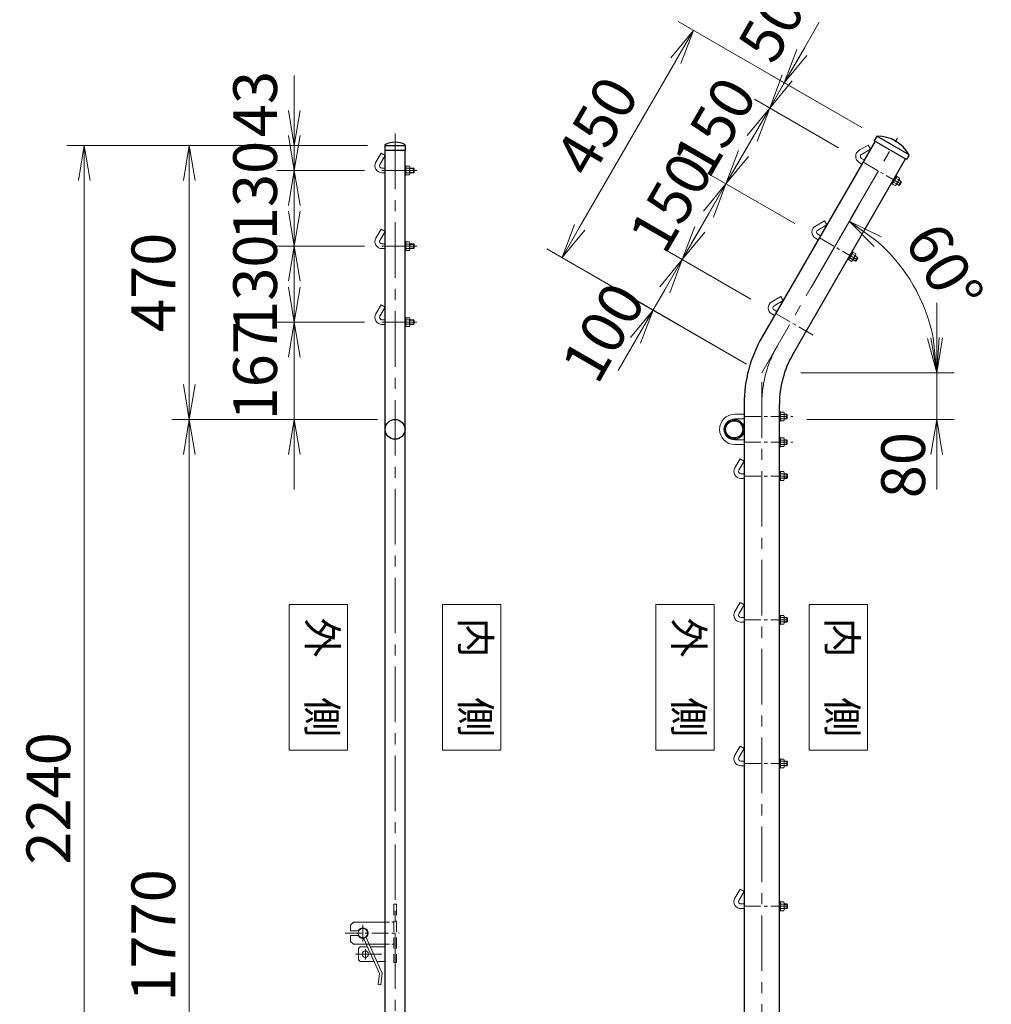
# Model space of a CAD drawing. Units: millimetres. Extents: x 0 to 12600, y 0 to 8910.
# Drawn here: x 4257 to 5923, y 4203 to 5892 of the extents above; entities that cross this region are included whole.
import ezdxf
from ezdxf.enums import TextEntityAlignment as Align

# ---------------------------------------------------------------- set-up
doc = ezdxf.new("R2010")
doc.units = ezdxf.units.MM
doc.header["$LTSCALE"] = 3
doc.header["$MEASUREMENT"] = 0
doc.linetypes.add('CENTER', pattern=[50.8, 31.75, -6.35, 6.35, -6.35])
doc.linetypes.add('DASHED', pattern=[19.05, 12.7, -6.35])
doc.layers.get('Defpoints').update_dxf_attribs({"color": 8})
for name, color, linetype, lineweight in [('D-BMK', 2, 'CENTER', 13), ('D-STR-DIM', 7, 'Continuous', 13), ('D-STR-TXT', 7, 'Continuous', 13), ('D-STR3', 3, 'Continuous', 13)]:
    doc.layers.add(name, color=color, linetype=linetype, lineweight=lineweight)
doc.layers.add('D-STR1', color=1, linetype='Continuous')
doc.styles.add('ゴシック', font='txt')
doc.styles.add('ゴシック縦', font='txt')
doc.dimstyles.new('STYLE', dxfattribs={"dimscale": 30, "dimtxt": 2.5, "dimasz": 2, "dimexe": 1, "dimexo": 1, "dimgap": 0.8, "dimtad": 1, "dimdsep": 46, "dimtxsty": 'ゴシック', "dimblk": 'OPEN', "dimcen": 1e-08, "dimclrd": 256, "dimclre": 256, "dimclrt": 256, "dimadec": 0, "dimazin": 2, "dimtfac": 1, "dimtmove": 2, "dimatfit": 3, "dimldrblk": 'OPEN', "dimfxl": 1, "dimtolj": 1, "dimtzin": 0, "dimlwd": -1, "dimlwe": -1, "dimarcsym": 0})

# ---------------------------------------------------------------- blocks, each defined once
blk = doc.blocks.new('_Open')
at = {"color": 0, "linetype": 'ByBlock', "lineweight": -2}
for p, q in [((-1, 0.167), (0, 0)), ((-1, -0.167), (0, 0)), ((0, 0), (-1, 0))]:
    blk.add_line(p, q, dxfattribs=at)
blk = doc.blocks.new('*D65')
at = {"layer": 'D-STR-DIM'}
for p, q in [((4870.7, 5206), (4517.7, 5206)), ((4547.7, 3496), (4547.7, 5146)), ((4870.7, 3436), (4517.7, 3436))]:
    blk.add_line(p, q, dxfattribs=at)
at = {"layer": 'Defpoints', "color": 0}
for p in [(4547.7, 5206), (4900.7, 5206), (4900.7, 3436)]:
    blk.add_point(p, dxfattribs=at)
at = {"layer": 'D-STR-DIM', "xscale": 60, "yscale": 60, "zscale": 60}
for p, rotation in [((4547.7, 5206), 90), ((4547.7, 3436), 270)]:
    blk.add_blockref('_Open', p, dxfattribs=dict(at, rotation=rotation))
at = {"layer": 'D-STR-DIM', "insert": (4486.2, 4321), "char_height": 75, "attachment_point": 5, "rotation": 90, "style": 'ゴシック'}
blk.add_mtext('\\A1;1770', dxfattribs=at)
blk = doc.blocks.new('*D66')
at = {"layer": 'D-STR-DIM'}
for p, q in [((4853.2, 5676), (4517.7, 5676)), ((4547.7, 5266), (4547.7, 5616)), ((4870.7, 5206), (4517.7, 5206))]:
    blk.add_line(p, q, dxfattribs=at)
at = {"layer": 'Defpoints', "color": 0}
for p in [(4547.7, 5676), (4883.2, 5676), (4900.7, 5206)]:
    blk.add_point(p, dxfattribs=at)
at = {"layer": 'D-STR-DIM', "xscale": 60, "yscale": 60, "zscale": 60}
for p, rotation in [((4547.7, 5676), 90), ((4547.7, 5206), 270)]:
    blk.add_blockref('_Open', p, dxfattribs=dict(at, rotation=rotation))
at = {"layer": 'D-STR-DIM', "insert": (4486.2, 5441), "char_height": 75, "attachment_point": 5, "rotation": 90, "style": 'ゴシック'}
blk.add_mtext('\\A1;470', dxfattribs=at)
blk = doc.blocks.new('*D60')
at = {"layer": 'D-STR-DIM'}
for p, q in [((4727.7, 5736), (4727.7, 5796)), ((4853.2, 5676), (4697.7, 5676)), ((4727.7, 5676), (4727.7, 5633)), ((4848.2, 5633), (4697.7, 5633)), ((4727.7, 5573), (4727.7, 5513))]:
    blk.add_line(p, q, dxfattribs=at)
at = {"layer": 'Defpoints', "color": 0}
for p in [(4883.2, 5676), (4727.7, 5633), (4878.2, 5633)]:
    blk.add_point(p, dxfattribs=at)
at = {"layer": 'D-STR-DIM', "xscale": 60, "yscale": 60, "zscale": 60}
for p, rotation in [((4727.7, 5676), 270), ((4727.7, 5633), 90)]:
    blk.add_blockref('_Open', p, dxfattribs=dict(at, rotation=rotation))
at = {"layer": 'D-STR-DIM', "insert": (4660.7, 5746.9), "char_height": 75, "attachment_point": 5, "rotation": 90, "style": 'ゴシック'}
blk.add_mtext('\\A1;43', dxfattribs=at)
blk = doc.blocks.new('*D61')
at = {"layer": 'D-STR-DIM'}
for p, q in [((4727.7, 5693), (4727.7, 5753)), ((4848.2, 5633), (4697.7, 5633)), ((4727.7, 5633), (4727.7, 5503)), ((4848.2, 5503), (4697.7, 5503)), ((4727.7, 5443), (4727.7, 5383))]:
    blk.add_line(p, q, dxfattribs=at)
at = {"layer": 'Defpoints', "color": 0}
for p in [(4878.2, 5633), (4727.7, 5503), (4878.2, 5503)]:
    blk.add_point(p, dxfattribs=at)
at = {"layer": 'D-STR-DIM', "xscale": 60, "yscale": 60, "zscale": 60}
for p, rotation in [((4727.7, 5633), 270), ((4727.7, 5503), 90)]:
    blk.add_blockref('_Open', p, dxfattribs=dict(at, rotation=rotation))
at = {"layer": 'D-STR-DIM', "insert": (4660.7, 5598.6), "char_height": 75, "attachment_point": 5, "rotation": 90, "style": 'ゴシック'}
blk.add_mtext('\\A1;130', dxfattribs=at)
blk = doc.blocks.new('*D62')
at = {"layer": 'D-STR-DIM'}
for p, q in [((4727.7, 5563), (4727.7, 5623)), ((4848.2, 5503), (4697.7, 5503)), ((4727.7, 5503), (4727.7, 5373)), ((4848.2, 5373), (4697.7, 5373)), ((4727.7, 5313), (4727.7, 5253))]:
    blk.add_line(p, q, dxfattribs=at)
at = {"layer": 'Defpoints', "color": 0}
for p in [(4878.2, 5503), (4727.7, 5373), (4878.2, 5373)]:
    blk.add_point(p, dxfattribs=at)
at = {"layer": 'D-STR-DIM', "xscale": 60, "yscale": 60, "zscale": 60}
for p, rotation in [((4727.7, 5503), 270), ((4727.7, 5373), 90)]:
    blk.add_blockref('_Open', p, dxfattribs=dict(at, rotation=rotation))
at = {"layer": 'D-STR-DIM', "insert": (4660.7, 5438), "char_height": 75, "attachment_point": 5, "rotation": 90, "style": 'ゴシック'}
blk.add_mtext('\\A1;130', dxfattribs=at)
blk = doc.blocks.new('*D63')
at = {"layer": 'D-STR-DIM'}
for p, q in [((4727.7, 5433), (4727.7, 5493)), ((4848.2, 5373), (4697.7, 5373)), ((4727.7, 5373), (4727.7, 5206)), ((4870.7, 5206), (4697.7, 5206)), ((4727.7, 5146), (4727.7, 5086))]:
    blk.add_line(p, q, dxfattribs=at)
at = {"layer": 'Defpoints', "color": 0}
for p in [(4878.2, 5373), (4727.7, 5206), (4900.7, 5206)]:
    blk.add_point(p, dxfattribs=at)
at = {"layer": 'D-STR-DIM', "xscale": 60, "yscale": 60, "zscale": 60}
for p, rotation in [((4727.7, 5373), 270), ((4727.7, 5206), 90)]:
    blk.add_blockref('_Open', p, dxfattribs=dict(at, rotation=rotation))
at = {"layer": 'D-STR-DIM', "insert": (4660.7, 5289.5), "char_height": 75, "attachment_point": 5, "rotation": 90, "style": 'ゴシック'}
blk.add_mtext('\\A1;167', dxfattribs=at)
blk = doc.blocks.new('*D64')
at = {"layer": 'D-STR-DIM'}
for p, q in [((4853.2, 5676), (4337.7, 5676)), ((4367.7, 5616), (4367.7, 3496)), ((4870.7, 3436), (4337.7, 3436))]:
    blk.add_line(p, q, dxfattribs=at)
at = {"layer": 'Defpoints', "color": 0}
for p in [(4883.2, 5676), (4367.7, 3436), (4900.7, 3436)]:
    blk.add_point(p, dxfattribs=at)
at = {"layer": 'D-STR-DIM', "xscale": 60, "yscale": 60, "zscale": 60}
for p, rotation in [((4367.7, 5676), 90), ((4367.7, 3436), 270)]:
    blk.add_blockref('_Open', p, dxfattribs=dict(at, rotation=rotation))
at = {"layer": 'D-STR-DIM', "insert": (4306.2, 4556), "char_height": 75, "attachment_point": 5, "rotation": 90, "style": 'ゴシック'}
blk.add_mtext('\\A1;2240', dxfattribs=at)
blk = doc.blocks.new('*D225')
at = {"layer": 'D-STR-DIM'}
for p, q in [((5423, 5532.1), (5453, 5584.1)), ((5510.9, 5412.1), (5367, 5495.2)), ((5343, 5393.6), (5393, 5480.2)), ((5503.4, 5301), (5317, 5408.6)), ((5313, 5341.6), (5283, 5289.7))]:
    blk.add_line(p, q, dxfattribs=at)
at = {"layer": 'Defpoints', "color": 0}
for p in [(5393, 5480.2), (5536.9, 5397.1), (5529.4, 5286)]:
    blk.add_point(p, dxfattribs=at)
at = {"layer": 'D-STR-DIM', "xscale": 60, "yscale": 60, "zscale": 60}
for p, rotation in [((5393, 5480.2), 239.9999999999887), ((5343, 5393.6), 59.99999999998867)]:
    blk.add_blockref('_Open', p, dxfattribs=dict(at, rotation=rotation))
at = {"layer": 'D-STR-DIM', "insert": (5257.5, 5355.7), "char_height": 75, "attachment_point": 5, "rotation": 60, "style": 'ゴシック'}
blk.add_mtext('\\A1;100', dxfattribs=at)
blk = doc.blocks.new('*D226')
at = {"layer": 'D-STR-DIM'}
for p, q in [((5498, 5662), (5528, 5714)), ((5585.9, 5542), (5442, 5625.1)), ((5393, 5480.2), (5468, 5610.1)), ((5510.9, 5412.1), (5367, 5495.2)), ((5363, 5428.2), (5333, 5376.3))]:
    blk.add_line(p, q, dxfattribs=at)
at = {"layer": 'Defpoints', "color": 0}
for p in [(5468, 5610.1), (5611.9, 5527), (5536.9, 5397.1)]:
    blk.add_point(p, dxfattribs=at)
at = {"layer": 'D-STR-DIM', "xscale": 60, "yscale": 60, "zscale": 60}
for p, rotation in [((5468, 5610.1), 239.9999999999887), ((5393, 5480.2), 59.99999999998867)]:
    blk.add_blockref('_Open', p, dxfattribs=dict(at, rotation=rotation))
at = {"layer": 'D-STR-DIM', "insert": (5373.3, 5578.1), "char_height": 75, "attachment_point": 5, "rotation": 60, "style": 'ゴシック'}
blk.add_mtext('\\A1;150', dxfattribs=at)
blk = doc.blocks.new('*D227')
at = {"layer": 'D-STR-DIM'}
for p, q in [((5573, 5791.9), (5603, 5843.9)), ((5660.9, 5671.9), (5517, 5755)), ((5468, 5610.1), (5543, 5740)), ((5585.9, 5542), (5442, 5625.1)), ((5438, 5558.1), (5408, 5506.2))]:
    blk.add_line(p, q, dxfattribs=at)
at = {"layer": 'Defpoints', "color": 0}
for p in [(5543, 5740), (5686.9, 5656.9), (5611.9, 5527)]:
    blk.add_point(p, dxfattribs=at)
at = {"layer": 'D-STR-DIM', "xscale": 60, "yscale": 60, "zscale": 60}
for p, rotation in [((5543, 5740), 239.9999999999887), ((5468, 5610.1), 59.99999999998867)]:
    blk.add_blockref('_Open', p, dxfattribs=dict(at, rotation=rotation))
at = {"layer": 'D-STR-DIM', "insert": (5448.3, 5708), "char_height": 75, "attachment_point": 5, "rotation": 60, "style": 'ゴシック'}
blk.add_mtext('\\A1;150', dxfattribs=at)
blk = doc.blocks.new('*D228')
at = {"layer": 'D-STR-DIM'}
for p, q in [((5598, 5835.2), (5628, 5887.2)), ((5700.9, 5706.5), (5542, 5798.3)), ((5543, 5740), (5568, 5783.3)), ((5660.9, 5671.9), (5517, 5755)), ((5513, 5688), (5483, 5636.1))]:
    blk.add_line(p, q, dxfattribs=at)
at = {"layer": 'Defpoints', "color": 0}
for p in [(5568, 5783.3), (5726.9, 5691.5), (5686.9, 5656.9)]:
    blk.add_point(p, dxfattribs=at)
at = {"layer": 'D-STR-DIM', "xscale": 60, "yscale": 60, "zscale": 60}
for p, rotation in [((5568, 5783.3), 239.9999999999887), ((5543, 5740), 59.99999999998867)]:
    blk.add_blockref('_Open', p, dxfattribs=dict(at, rotation=rotation))
at = {"layer": 'D-STR-DIM', "insert": (5546, 5879.7), "char_height": 75, "attachment_point": 5, "rotation": 60, "style": 'ゴシック'}
blk.add_mtext('\\A1;50', dxfattribs=at)
blk = doc.blocks.new('*D229')
at = {"layer": 'D-STR-DIM'}
for p, q in [((5700.9, 5706.5), (5386.1, 5888.3)), ((5217.1, 5535.5), (5382.1, 5821.3)), ((5503.4, 5301), (5161.1, 5498.6))]:
    blk.add_line(p, q, dxfattribs=at)
at = {"layer": 'Defpoints', "color": 0}
for p in [(5412.1, 5873.3), (5726.9, 5691.5), (5529.4, 5286)]:
    blk.add_point(p, dxfattribs=at)
at = {"layer": 'D-STR-DIM', "xscale": 60, "yscale": 60, "zscale": 60}
for p, rotation in [((5412.1, 5873.3), 59.99999999998867), ((5187.1, 5483.6), 239.9999999999887)]:
    blk.add_blockref('_Open', p, dxfattribs=dict(at, rotation=rotation))
at = {"layer": 'D-STR-DIM', "insert": (5246.3, 5709.2), "char_height": 75, "attachment_point": 5, "rotation": 60, "style": 'ゴシック'}
blk.add_mtext('\\A1;450', dxfattribs=at)
blk = doc.blocks.new('*D230')
at = {"layer": 'D-STR-DIM'}
for p, q in [((5829.4, 5346), (5829.4, 5406)), ((5596.6, 5286), (5859.4, 5286)), ((5829.4, 5206), (5829.4, 5286)), ((5606.6, 5206), (5859.4, 5206)), ((5829.4, 5146), (5829.4, 5086))]:
    blk.add_line(p, q, dxfattribs=at)
at = {"layer": 'Defpoints', "color": 0}
for p in [(5566.6, 5286), (5829.4, 5286), (5576.6, 5206)]:
    blk.add_point(p, dxfattribs=at)
at = {"layer": 'D-STR-DIM', "xscale": 60, "yscale": 60, "zscale": 60}
for p, rotation in [((5829.4, 5286), 270), ((5829.4, 5206), 90)]:
    blk.add_blockref('_Open', p, dxfattribs=dict(at, rotation=rotation))
at = {"layer": 'D-STR-DIM', "insert": (5771.8, 5127.6), "char_height": 75, "attachment_point": 5, "rotation": 90, "style": 'ゴシック'}
blk.add_mtext('\\A1;80', dxfattribs=at)
blk = doc.blocks.new('*D231')
at = {"layer": 'D-STR-DIM'}
for p, q in [((5613.8, 5432.1), (5694.4, 5571.7)), ((5813.1, 5286), (5859.4, 5286))]:
    blk.add_line(p, q, dxfattribs=at)
blk.add_arc((5529.4, 5286), 300, 11.4783, 48.5217, dxfattribs=at)
at = {"layer": 'Defpoints', "color": 0}
for p in [(5598.8, 5406.1), (5811.3, 5388.6), (5529.4, 5286), (5783.1, 5286)]:
    blk.add_point(p, dxfattribs=at)
at = {"layer": 'D-STR-DIM', "xscale": 60, "yscale": 60, "zscale": 60}
for p, rotation in [((5679.4, 5545.8), 144.2608295227319), ((5829.4, 5286), 275.7391704772668)]:
    blk.add_blockref('_Open', p, dxfattribs=dict(at, rotation=rotation))
at = {"layer": 'D-STR-DIM', "insert": (5842.4, 5466.7), "char_height": 75, "attachment_point": 5, "rotation": 300, "style": 'ゴシック'}
blk.add_mtext('\\A1;60°', dxfattribs=at)

msp = doc.modelspace()

# ---------------------------------------------------------------- linework, layer by layer
at = {"layer": 'D-BMK'}
for p, q in [((4900.707, 5696.452), (4900.707, 3420.952)), ((5529.377, 5285.952), (5761.877, 5688.654)), ((5529.377, 3040.952), (5529.377, 5285.952)), ((4845.457, 4339.167), (4845.457, 4310.464)), ((4849.707, 4297.736), (4849.707, 4279.896)), ((4832.835, 4288.816), (4878.162, 4288.816))]:
    msp.add_line(p, q, dxfattribs=at)
at = {"layer": 'D-BMK', "ltscale": 0.3}
for p, q in [((5703.179, 5647.487), (5771.901, 5607.81)), ((5628.179, 5517.583), (5696.901, 5477.906)), ((5553.179, 5387.679), (5621.901, 5348.003)), ((5499.127, 5210.952), (5582.721, 5210.952)), ((5499.127, 5166.952), (5582.721, 5166.952)), ((5499.127, 5108.952), (5578.48, 5108.952)), ((5499.127, 4862.452), (5578.48, 4862.452)), ((5499.127, 4615.952), (5578.48, 4615.952)), ((5499.127, 4370.952), (5578.48, 4370.952)), ((4815.158, 4324.816), (4907.776, 4324.816))]:
    msp.add_line(p, q, dxfattribs=at)
at = {"layer": 'D-BMK', "linetype": 'CENTER'}
for p, q in [((4878.171, 5632.952), (4938.061, 5632.952)), ((4878.171, 5502.952), (4938.061, 5502.952)), ((4878.171, 5372.952), (4938.061, 5372.952))]:
    msp.add_line(p, q, dxfattribs=at)
at = {"layer": 'D-BMK'}
msp.add_arc((5729.377, 5232.362), 200, 150, 180, dxfattribs=at)
at = {"layer": 'D-STR-TXT'}
for points in [[(4719.195, 4638.544), (4819.195, 4638.544), (4819.195, 4888.544), (4719.195, 4888.544)], [(5082.219, 4638.544), (4982.219, 4638.544), (4982.219, 4888.544), (5082.219, 4888.544)], [(5347.865, 4638.544), (5447.865, 4638.544), (5447.865, 4888.544), (5347.865, 4888.544)], [(5710.889, 4638.544), (5610.889, 4638.544), (5610.889, 4888.544), (5710.889, 4888.544)]]:
    msp.add_lwpolyline(points, close=True, dxfattribs=at)
at = {"layer": 'D-STR1'}
for p, q in [((5781.887, 5659.78), (5726.866, 5691.546)), ((4883.207, 5676.284), (4883.207, 5667.952)), ((4883.207, 5675.952), (4918.207, 5675.952)), ((4918.207, 5676.284), (4918.207, 5667.952)), ((5723.679, 5682.994), (5529.974, 5347.487)), ((5726.106, 5690.896), (5722.077, 5683.919)), ((5777.676, 5651.819), (5722.077, 5683.919)), ((4883.207, 5667.952), (4918.207, 5667.952)), ((4883.707, 3452.952), (4883.707, 5667.952)), ((4917.707, 3452.952), (4917.707, 5667.952)), ((5781.704, 5658.796), (5777.676, 5651.819)), ((5582.369, 5317.237), (5776.074, 5652.744)), ((5499.127, 5232.362), (5499.127, 3055.952)), ((5559.627, 3055.952), (5559.627, 5232.362))]:
    msp.add_line(p, q, dxfattribs=at)
for centre, radius in [((4900.707, 5188.952), 17), ((5482.127, 5188.952), 17), ((5482.127, 5188.952), 14.7)]:
    msp.add_circle(centre, radius, dxfattribs=at)
for centre, radius, start, end in [((5727.405, 5690.146), 1.5, 90.850725, 150), ((5728.291, 5630.481), 61.172, 29.149275, 90.850725), ((4884.207, 5676.284), 1, 122.298266, 180), ((4900.707, 5645.728), 35.724, 61.521362, 118.478638), ((4917.207, 5676.284), 1, 0, 57.701734), ((5780.405, 5659.546), 1.5, 330, 29.149275), ((5729.377, 5232.362), 230.25, 150, 180), ((5729.377, 5232.362), 169.75, 150, 180)]:
    msp.add_arc(centre, radius, start, end, dxfattribs=at)
at = {"layer": 'D-STR3'}
for p, q in [((5711.974, 5676.575), (5696.385, 5667.575)), ((5715.974, 5669.647), (5711.974, 5676.575)), ((4876.779, 5662.54), (4867.779, 5646.952)), ((4883.707, 5658.54), (4874.707, 5642.952)), ((4883.707, 5658.54), (4876.779, 5662.54)), ((5715.974, 5669.647), (5700.385, 5660.647)), ((4917.707, 5640.952), (4917.707, 5624.952)), ((4917.707, 5640.952), (4919.307, 5640.952)), ((4919.307, 5640.952), (4919.307, 5624.952)), ((4919.307, 5640.452), (4919.307, 5625.452)), ((4919.307, 5640.452), (4925.107, 5640.452)), ((4919.307, 5640.452), (4919.307, 5625.452)), ((5696.385, 5646.791), (5701.179, 5644.023)), ((5700.385, 5653.719), (5705.179, 5650.951)), ((4878.171, 5636.952), (4883.707, 5636.952)), ((4878.171, 5628.952), (4883.707, 5628.952)), ((4917.707, 5624.952), (4919.307, 5624.952)), ((4925.107, 5636.702), (4919.307, 5636.702)), ((4925.107, 5629.202), (4919.307, 5629.202)), ((4919.307, 5625.452), (4925.107, 5625.452)), ((4925.807, 5638.873), (4925.807, 5627.306)), ((4925.807, 5636.952), (4931.971, 5636.952)), ((4925.807, 5636.252), (4932.671, 5636.252)), ((4925.807, 5629.652), (4932.671, 5629.652)), ((4925.807, 5628.952), (4931.971, 5628.952)), ((4931.971, 5636.952), (4931.971, 5628.952)), ((4933.171, 5635.752), (4931.971, 5636.952)), ((4931.971, 5628.952), (4933.171, 5630.152)), ((4933.171, 5635.752), (4933.171, 5630.152)), ((4933.171, 5635.752), (4933.171, 5630.152)), ((5759.574, 5624.165), (5751.574, 5610.309)), ((5759.574, 5624.165), (5760.96, 5623.365)), ((5751.574, 5610.309), (5752.96, 5609.509)), ((5760.96, 5623.365), (5752.96, 5609.509)), ((5760.71, 5622.932), (5753.21, 5609.942)), ((5753.21, 5609.942), (5758.232, 5607.042)), ((5760.107, 5610.289), (5755.085, 5613.189)), ((5763.857, 5616.784), (5758.835, 5619.684)), ((5765.549, 5618.315), (5759.766, 5608.297)), ((5760.589, 5609.723), (5764.628, 5607.391)), ((5760.71, 5622.932), (5765.732, 5620.032)), ((5760.939, 5610.329), (5765.584, 5607.647)), ((5764.239, 5616.045), (5768.884, 5613.363)), ((5764.589, 5616.651), (5768.628, 5614.319)), ((5768.628, 5614.319), (5764.628, 5607.391)), ((5764.628, 5607.391), (5766.267, 5607.83)), ((5769.067, 5612.68), (5766.267, 5607.83)), ((5769.067, 5612.68), (5766.267, 5607.83)), ((5769.067, 5612.68), (5768.628, 5614.319)), ((5636.974, 5546.672), (5621.385, 5537.672)), ((5640.974, 5539.743), (5625.385, 5530.743)), ((5640.974, 5539.743), (5636.974, 5546.672)), ((4876.779, 5532.54), (4867.779, 5516.952)), ((4883.707, 5528.54), (4874.707, 5512.952)), ((4883.707, 5528.54), (4876.779, 5532.54)), ((5625.385, 5523.815), (5630.179, 5521.047)), ((4878.171, 5506.952), (4883.707, 5506.952)), ((4917.707, 5510.952), (4917.707, 5494.952)), ((4917.707, 5510.952), (4919.307, 5510.952)), ((4919.307, 5510.952), (4919.307, 5494.952)), ((4919.307, 5510.452), (4919.307, 5495.452)), ((4919.307, 5510.452), (4925.107, 5510.452)), ((4919.307, 5510.452), (4919.307, 5495.452)), ((4925.107, 5506.702), (4919.307, 5506.702)), ((4925.807, 5508.873), (4925.807, 5497.306)), ((4925.807, 5506.952), (4931.971, 5506.952)), ((4925.807, 5506.252), (4932.671, 5506.252)), ((4931.971, 5506.952), (4931.971, 5498.952)), ((4933.171, 5505.752), (4931.971, 5506.952)), ((4933.171, 5505.752), (4933.171, 5500.152)), ((4933.171, 5505.752), (4933.171, 5500.152)), ((5621.385, 5516.887), (5626.179, 5514.119)), ((4878.171, 5498.952), (4883.707, 5498.952)), ((4917.707, 5494.952), (4919.307, 5494.952)), ((4925.107, 5499.202), (4919.307, 5499.202)), ((4919.307, 5495.452), (4925.107, 5495.452)), ((4925.807, 5499.652), (4932.671, 5499.652)), ((4925.807, 5498.952), (4931.971, 5498.952)), ((4931.971, 5498.952), (4933.171, 5500.152)), ((5684.574, 5494.261), (5676.574, 5480.405)), ((5685.96, 5493.461), (5677.96, 5479.605)), ((5685.71, 5493.028), (5678.21, 5480.038)), ((5688.857, 5486.881), (5683.835, 5489.781)), ((5684.574, 5494.261), (5685.96, 5493.461)), ((5690.549, 5488.411), (5684.766, 5478.394)), ((5685.71, 5493.028), (5690.732, 5490.128)), ((5676.574, 5480.405), (5677.96, 5479.605)), ((5678.21, 5480.038), (5683.232, 5477.138)), ((5685.107, 5480.385), (5680.085, 5483.285)), ((5685.589, 5479.819), (5689.628, 5477.487)), ((5685.939, 5480.425), (5690.584, 5477.743)), ((5689.239, 5486.141), (5693.884, 5483.459)), ((5689.589, 5486.747), (5693.628, 5484.415)), ((5693.628, 5484.415), (5689.628, 5477.487)), ((5689.628, 5477.487), (5691.267, 5477.926)), ((5694.067, 5482.776), (5691.267, 5477.926)), ((5694.067, 5482.776), (5691.267, 5477.926)), ((5694.067, 5482.776), (5693.628, 5484.415)), ((5561.974, 5416.768), (5546.385, 5407.768)), ((5565.974, 5409.839), (5550.385, 5400.839)), ((5565.974, 5409.839), (5561.974, 5416.768)), ((4876.779, 5402.54), (4867.779, 5386.952)), ((4883.707, 5398.54), (4874.707, 5382.952)), ((4883.707, 5398.54), (4876.779, 5402.54)), ((5546.385, 5386.983), (5551.179, 5384.215)), ((5550.385, 5393.911), (5555.179, 5391.143)), ((4878.171, 5376.952), (4883.707, 5376.952)), ((4917.707, 5380.952), (4917.707, 5364.952)), ((4917.707, 5380.952), (4919.307, 5380.952)), ((4919.307, 5380.952), (4919.307, 5364.952)), ((4919.307, 5380.452), (4919.307, 5365.452)), ((4919.307, 5380.452), (4925.107, 5380.452)), ((4919.307, 5380.452), (4919.307, 5365.452)), ((4925.107, 5376.702), (4919.307, 5376.702)), ((4925.807, 5378.873), (4925.807, 5367.306)), ((4925.807, 5376.952), (4931.971, 5376.952)), ((4925.807, 5376.252), (4932.671, 5376.252)), ((4931.971, 5376.952), (4931.971, 5368.952)), ((4933.171, 5375.752), (4931.971, 5376.952)), ((4931.971, 5368.952), (4933.171, 5370.152)), ((4933.171, 5375.752), (4933.171, 5370.152)), ((4933.171, 5375.752), (4933.171, 5370.152)), ((4878.171, 5368.952), (4883.707, 5368.952)), ((4917.707, 5364.952), (4919.307, 5364.952)), ((4925.107, 5369.202), (4919.307, 5369.202)), ((4919.307, 5365.452), (4925.107, 5365.452)), ((4925.807, 5369.652), (4932.671, 5369.652)), ((4925.807, 5368.952), (4931.971, 5368.952)), ((5559.627, 5218.952), (5559.627, 5202.952)), ((5559.627, 5218.952), (5561.227, 5218.952)), ((5561.227, 5218.952), (5561.227, 5202.952)), ((5561.227, 5218.452), (5567.027, 5218.452)), ((5561.227, 5218.452), (5561.227, 5203.452)), ((5483.127, 5214.952), (5499.127, 5214.952)), ((5483.127, 5206.952), (5499.127, 5206.952)), ((5559.627, 5202.952), (5561.227, 5202.952)), ((5567.027, 5214.702), (5561.227, 5214.702)), ((5567.027, 5207.202), (5561.227, 5207.202)), ((5561.227, 5203.452), (5567.027, 5203.452)), ((5567.727, 5216.873), (5567.727, 5205.306)), ((5567.727, 5214.952), (5571.927, 5214.952)), ((5567.727, 5214.252), (5572.627, 5214.252)), ((5567.727, 5207.652), (5572.627, 5207.652)), ((5567.727, 5206.952), (5571.927, 5206.952)), ((5573.127, 5213.752), (5571.927, 5214.952)), ((5571.927, 5214.952), (5571.927, 5206.952)), ((5571.927, 5206.952), (5573.127, 5208.152)), ((5573.127, 5213.752), (5573.127, 5208.152)), ((5483.127, 5170.952), (5499.127, 5170.952)), ((5559.627, 5174.952), (5559.627, 5158.952)), ((5559.627, 5174.952), (5561.227, 5174.952)), ((5561.227, 5174.952), (5561.227, 5158.952)), ((5561.227, 5159.452), (5561.227, 5174.452)), ((5561.227, 5174.452), (5567.027, 5174.452)), ((5567.027, 5170.702), (5561.227, 5170.702)), ((5567.727, 5161.03), (5567.727, 5172.597)), ((5567.727, 5170.952), (5571.927, 5170.952)), ((5567.727, 5170.252), (5572.627, 5170.252)), ((5573.127, 5169.752), (5571.927, 5170.952)), ((5571.927, 5170.952), (5571.927, 5162.952)), ((5573.127, 5169.752), (5573.127, 5164.152)), ((5483.127, 5162.952), (5499.127, 5162.952)), ((5559.627, 5158.952), (5561.227, 5158.952)), ((5567.027, 5163.202), (5561.227, 5163.202)), ((5561.227, 5159.452), (5567.027, 5159.452)), ((5567.727, 5163.652), (5572.627, 5163.652)), ((5567.727, 5162.952), (5571.927, 5162.952)), ((5571.927, 5162.952), (5573.127, 5164.152)), ((5492.198, 5138.54), (5483.198, 5122.952)), ((5499.127, 5134.54), (5490.127, 5118.952)), ((5499.127, 5134.54), (5492.198, 5138.54)), ((5559.627, 5116.952), (5559.627, 5100.952)), ((5559.627, 5116.952), (5561.227, 5116.952)), ((5561.227, 5116.952), (5561.227, 5100.952)), ((5493.591, 5112.952), (5499.127, 5112.952)), ((5493.591, 5104.952), (5499.127, 5104.952)), ((5559.627, 5100.952), (5561.227, 5100.952)), ((5561.227, 5116.452), (5561.227, 5101.452)), ((5561.227, 5116.452), (5567.027, 5116.452)), ((5567.027, 5112.702), (5561.227, 5112.702)), ((5567.027, 5105.202), (5561.227, 5105.202)), ((5561.227, 5101.452), (5567.027, 5101.452)), ((5567.727, 5114.873), (5567.727, 5103.306)), ((5567.727, 5112.952), (5572.391, 5112.952)), ((5567.727, 5112.252), (5573.091, 5112.252)), ((5567.727, 5105.652), (5573.091, 5105.652)), ((5567.727, 5104.952), (5572.391, 5104.952)), ((5572.391, 5112.952), (5572.391, 5104.952)), ((5573.591, 5111.752), (5572.391, 5112.952)), ((5572.391, 5104.952), (5573.591, 5106.152)), ((5573.591, 5111.752), (5573.591, 5106.152)), ((5573.591, 5111.752), (5573.591, 5106.152)), ((5492.198, 4892.04), (5483.198, 4876.452)), ((5499.127, 4888.04), (5490.127, 4872.452)), ((5499.127, 4888.04), (5492.198, 4892.04)), ((5493.591, 4866.452), (5499.127, 4866.452)), ((5559.627, 4870.452), (5559.627, 4854.452)), ((5559.627, 4870.452), (5561.227, 4870.452)), ((5561.227, 4870.452), (5561.227, 4854.452)), ((5561.227, 4869.952), (5561.227, 4854.952)), ((5561.227, 4869.952), (5567.027, 4869.952)), ((5567.027, 4866.202), (5561.227, 4866.202)), ((5567.727, 4868.373), (5567.727, 4856.806)), ((5567.727, 4866.452), (5572.391, 4866.452)), ((5567.727, 4865.752), (5573.091, 4865.752)), ((5572.391, 4866.452), (5572.391, 4858.452)), ((5573.591, 4865.252), (5572.391, 4866.452)), ((5573.591, 4865.252), (5573.591, 4859.652)), ((5573.591, 4865.252), (5573.591, 4859.652)), ((5493.591, 4858.452), (5499.127, 4858.452)), ((5559.627, 4854.452), (5561.227, 4854.452)), ((5567.027, 4858.702), (5561.227, 4858.702)), ((5561.227, 4854.952), (5567.027, 4854.952)), ((5567.727, 4859.152), (5573.091, 4859.152)), ((5567.727, 4858.452), (5572.391, 4858.452)), ((5572.391, 4858.452), (5573.591, 4859.652)), ((5492.198, 4645.54), (5483.198, 4629.952)), ((5499.127, 4641.54), (5492.198, 4645.54)), ((5499.127, 4641.54), (5490.127, 4625.952)), ((5493.591, 4619.952), (5499.127, 4619.952)), ((5493.591, 4611.952), (5499.127, 4611.952)), ((5559.627, 4623.952), (5559.627, 4607.952)), ((5559.627, 4623.952), (5561.227, 4623.952)), ((5561.227, 4623.952), (5561.227, 4607.952)), ((5561.227, 4623.452), (5561.227, 4608.452)), ((5561.227, 4623.452), (5567.027, 4623.452)), ((5567.027, 4619.702), (5561.227, 4619.702)), ((5567.027, 4612.202), (5561.227, 4612.202)), ((5567.727, 4621.873), (5567.727, 4610.306)), ((5567.727, 4619.952), (5572.391, 4619.952)), ((5567.727, 4619.252), (5573.091, 4619.252)), ((5567.727, 4612.652), (5573.091, 4612.652)), ((5567.727, 4611.952), (5572.391, 4611.952)), ((5572.391, 4619.952), (5572.391, 4611.952)), ((5573.591, 4618.752), (5572.391, 4619.952)), ((5572.391, 4611.952), (5573.591, 4613.152)), ((5573.591, 4618.752), (5573.591, 4613.152)), ((5573.591, 4618.752), (5573.591, 4613.152)), ((5559.627, 4607.952), (5561.227, 4607.952)), ((5561.227, 4608.452), (5567.027, 4608.452)), ((5492.198, 4400.54), (5483.198, 4384.952)), ((5499.127, 4396.54), (5490.127, 4380.952)), ((5499.127, 4396.54), (5492.198, 4400.54)), ((5493.591, 4374.952), (5499.127, 4374.952)), ((5559.627, 4378.952), (5559.627, 4362.952)), ((5559.627, 4378.952), (5561.227, 4378.952)), ((5561.227, 4378.952), (5561.227, 4362.952)), ((5561.227, 4378.452), (5561.227, 4363.452)), ((5561.227, 4378.452), (5567.027, 4378.452)), ((5567.027, 4374.702), (5561.227, 4374.702)), ((5567.727, 4376.873), (5567.727, 4365.306)), ((5567.727, 4374.952), (5572.391, 4374.952)), ((5567.727, 4374.252), (5573.091, 4374.252)), ((5572.391, 4374.952), (5572.391, 4366.952)), ((5573.591, 4373.752), (5572.391, 4374.952)), ((5573.591, 4373.752), (5573.591, 4368.152)), ((5573.591, 4373.752), (5573.591, 4368.152)), ((5493.591, 4366.952), (5499.127, 4366.952)), ((5559.627, 4362.952), (5561.227, 4362.952)), ((5567.027, 4367.202), (5561.227, 4367.202)), ((5561.227, 4363.452), (5567.027, 4363.452)), ((5567.727, 4367.652), (5573.091, 4367.652)), ((5567.727, 4366.952), (5572.391, 4366.952)), ((5572.391, 4366.952), (5573.591, 4368.152))]:
    msp.add_line(p, q, dxfattribs=at)
at = {"layer": 'D-STR3', "linetype": 'DASHED', "ltscale": 0.5}
for p, q in [((4898.457, 4374.816), (4902.957, 4374.816)), ((4898.457, 4374.816), (4898.457, 4274.816)), ((4902.957, 4374.816), (4902.957, 4274.816)), ((4898.457, 4274.816), (4902.957, 4274.816))]:
    msp.add_line(p, q, dxfattribs=at)
at = {"layer": 'D-STR3', "ltscale": 0.5}
for p, q in [((4829.457, 4343.816), (4824.457, 4338.816)), ((4829.457, 4343.816), (4883.707, 4343.816)), ((4824.457, 4338.816), (4824.457, 4328.816)), ((4824.457, 4328.816), (4837.395, 4328.816)), ((4824.457, 4320.816), (4837.395, 4320.816)), ((4824.457, 4320.816), (4824.457, 4310.816)), ((4824.457, 4310.816), (4829.457, 4305.816)), ((4850.767, 4318.423), (4846.656, 4316.592)), ((4846.656, 4316.592), (4873.823, 4255.573)), ((4850.767, 4318.423), (4878.425, 4256.302)), ((4829.457, 4305.816), (4883.707, 4305.816)), ((4840.707, 4301.316), (4837.707, 4298.316)), ((4837.707, 4298.316), (4837.707, 4279.316)), ((4840.707, 4301.316), (4853.457, 4301.316)), ((4858.383, 4301.316), (4883.707, 4301.316)), ((4840.707, 4276.316), (4837.707, 4279.316)), ((4840.707, 4276.316), (4864.588, 4276.316)), ((4869.514, 4276.316), (4883.707, 4276.316)), ((4871.859, 4236.881), (4873.823, 4255.573)), ((4876.334, 4236.411), (4878.425, 4256.302)), ((4871.859, 4236.881), (4876.334, 4236.411))]:
    msp.add_line(p, q, dxfattribs=at)
at = {"layer": 'D-STR3', "linetype": 'DASHED', "ltscale": 0.2}
for p, q in [((4883.707, 4343.816), (4898.457, 4343.816)), ((4883.707, 4305.816), (4898.457, 4305.816))]:
    msp.add_line(p, q, dxfattribs=at)
at = {"layer": 'D-STR3', "ltscale": 0.5}
for centre, radius in [((4845.457, 4324.816), 8), ((4849.707, 4288.816), 5.5)]:
    msp.add_circle(centre, radius, dxfattribs=at)
at = {"layer": 'D-STR3'}
for centre, radius, start, end in [((5702.385, 5657.183), 12, 120, 240), ((5702.385, 5657.183), 4, 120, 240), ((4878.171, 5640.952), 12, 150, 270), ((4878.171, 5640.952), 4, 150, 270), ((4923.009, 5638.577), 2.814, 318.218992, 41.781008), ((4915.413, 5632.952), 10.395, 338.852953, 21.147047), ((4922.946, 5627.327), 2.861, 319.051398, 40.948602), ((5757.299, 5609.746), 2.861, 289.051398, 10.948602), ((5753.587, 5618.384), 10.395, 308.852953, 351.147047), ((5762.978, 5619.457), 2.814, 288.218992, 11.781008), ((5627.385, 5527.279), 12, 120, 240), ((5627.385, 5527.279), 4, 120, 240), ((4878.171, 5510.952), 12, 150, 270), ((4878.171, 5510.952), 4, 150, 270), ((4923.009, 5508.577), 2.814, 318.218992, 41.781008), ((4915.413, 5502.952), 10.395, 338.852953, 21.147047), ((4922.946, 5497.327), 2.861, 319.051398, 40.948602), ((5687.978, 5489.554), 2.814, 288.218992, 11.781008), ((5682.299, 5479.842), 2.861, 289.051398, 10.948602), ((5678.587, 5488.48), 10.395, 308.852953, 351.147047), ((5552.385, 5397.375), 12, 120, 240), ((5552.385, 5397.375), 4, 120, 240), ((4878.171, 5380.952), 12, 150, 270), ((4878.171, 5380.952), 4, 150, 270), ((4923.009, 5378.577), 2.814, 318.218992, 41.781008), ((4915.413, 5372.952), 10.395, 338.852953, 21.147047), ((4922.946, 5367.327), 2.861, 319.051398, 40.948602), ((5564.928, 5216.577), 2.814, 318.218992, 41.781008), ((5483.127, 5188.952), 26, 90, 270), ((5483.127, 5188.952), 18, 90, 270), ((5557.332, 5210.952), 10.395, 338.852953, 21.147047), ((5564.866, 5205.327), 2.861, 319.051398, 40.948602), ((5564.866, 5172.577), 2.861, 319.051398, 40.948602), ((5557.332, 5166.952), 10.395, 338.852953, 21.147047), ((5564.928, 5161.327), 2.814, 318.218992, 41.781008), ((5493.591, 5116.952), 12, 150, 270), ((5493.591, 5116.952), 4, 150, 270), ((5564.928, 5114.577), 2.814, 318.218992, 41.781008), ((5557.332, 5108.952), 10.395, 338.852953, 21.147047), ((5564.866, 5103.327), 2.861, 319.051398, 40.948602), ((5493.591, 4870.452), 12, 150, 270), ((5493.591, 4870.452), 4, 150, 270), ((5564.928, 4868.077), 2.814, 318.218992, 41.781008), ((5557.332, 4862.452), 10.395, 338.852953, 21.147047), ((5564.866, 4856.827), 2.861, 319.051398, 40.948602), ((5493.591, 4623.952), 12, 150, 270), ((5493.591, 4623.952), 4, 150, 270), ((5564.928, 4621.577), 2.814, 318.218992, 41.781008), ((5557.332, 4615.952), 10.395, 338.852953, 21.147047), ((5564.866, 4610.327), 2.861, 319.051398, 40.948602), ((5493.591, 4378.952), 12, 150, 270), ((5493.591, 4378.952), 4, 150, 270), ((5564.928, 4376.577), 2.814, 318.218992, 41.781008), ((5557.332, 4370.952), 10.395, 338.852953, 21.147047), ((5564.866, 4365.327), 2.861, 319.051398, 40.948602)]:
    msp.add_arc(centre, radius, start, end, dxfattribs=at)
at = {"layer": 'D-STR3', "ltscale": 0.5}
msp.add_arc((4845.457, 4324.816), 9, 206.3878, 153.6122, dxfattribs=at)

# ---------------------------------------------------------------- texts
at = {"layer": 'D-STR-TXT', "style": 'ゴシック縦'}
for s, p in [('外\u3000側', (4769.195, 4763.544)), ('外\u3000側', (5397.865, 4763.544)), ('内\u3000側', (5032.219, 4763.544)), ('内\u3000側', (5660.889, 4763.544))]:
    msp.add_text(s, height=50, rotation=270, dxfattribs=at).set_placement(p, align=Align.MIDDLE)

# ---------------------------------------------------------------- dimensions: what is measured, and where the dimension line sits
at = {"layer": 'D-STR-DIM'}
for base, p1, p2, angle, picture, middle in [((5567.965, 5783.288), (5686.852, 5656.914), (5726.866, 5691.546), 60, '*D228', (5546.04, 5879.728)), ((5542.965, 5739.987), (5611.852, 5527.01), (5686.852, 5656.914), 60, '*D227', (5448.307, 5708.035)), ((4727.747, 5632.952), (4883.207, 5675.952), (4878.171, 5632.952), 90, '*D60', (4660.749, 5746.88)), ((4727.747, 5502.952), (4878.171, 5632.952), (4878.171, 5502.952), 90, '*D61', (4660.749, 5598.598)), ((5467.965, 5610.083), (5536.852, 5397.106), (5611.852, 5527.01), 60, '*D226', (5373.307, 5578.131)), ((4727.747, 5372.952), (4878.171, 5502.952), (4878.171, 5372.952), 90, '*D62', (4660.749, 5437.952)), ((5392.965, 5480.179), (5529.377, 5285.952), (5536.852, 5397.106), 60, '*D225', (5257.463, 5355.716)), ((4727.747, 5205.952), (4878.171, 5372.952), (4900.707, 5205.952), 90, '*D63', (4660.749, 5289.452)), ((5829.377, 5285.952), (5576.627, 5205.952), (5566.573, 5285.952), 90, '*D230', (5771.787, 5127.589))]:
    dim = msp.add_linear_dim(base=base, p1=p1, p2=p2, angle=angle, dimstyle='STYLE', dxfattribs=at)
    dim.commit()
    dim.dimension.update_dxf_attribs({"geometry": picture, "text_midpoint": middle, "dimtype": 160})
for base, p1, p2, angle, picture, middle in [((5412.08, 5873.288), (5529.377, 5285.952), (5726.866, 5691.546), 60, '*D229', (5246.32, 5709.182)), ((4367.747, 3435.952), (4883.207, 5675.952), (4900.707, 3435.952), 90, '*D64', (4306.247, 4555.952)), ((4547.747, 5675.952), (4900.707, 5205.952), (4883.207, 5675.952), 90, '*D66', (4486.247, 5440.952)), ((4547.747, 5205.952), (4900.707, 3435.952), (4900.707, 5205.952), 90, '*D65', (4486.247, 4320.952))]:
    dim = msp.add_linear_dim(base=base, p1=p1, p2=p2, angle=angle, dimstyle='STYLE', dxfattribs=at)
    dim.commit()
    dim.dimension.update_dxf_attribs({"geometry": picture, "text_midpoint": middle})
dim = msp.add_angular_dim_3p(base=(5811.284, 5388.558), center=(5529.377, 5285.952), p1=(5783.06, 5285.952), p2=(5598.773, 5406.15), dimstyle='STYLE', dxfattribs=at)
dim.commit()
dim.dimension.update_dxf_attribs({"geometry": '*D231', "text_midpoint": (5842.445, 5466.702)})

doc.saveas('drawing.dxf')
